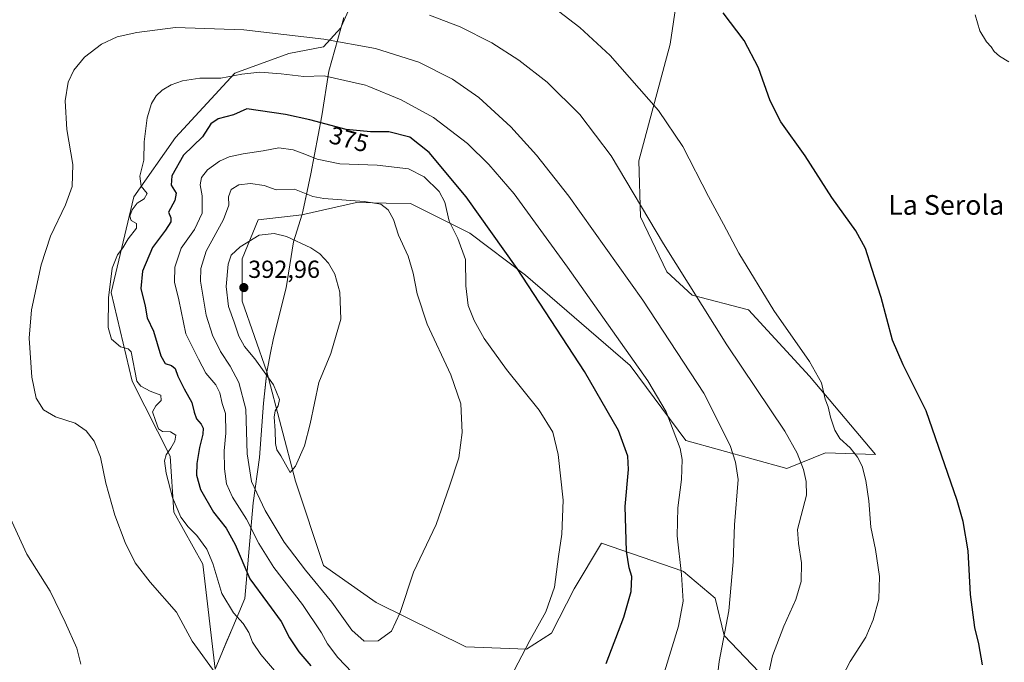
# Model space of a CAD drawing. Units: metres. Extents: x 590717 to 594180, y 4703577 to 4705936.
# Drawn here: x 591498 to 591898, y 4705409 to 4705670 of the extents above; entities that cross this region are included whole.
import ezdxf
from ezdxf.enums import TextEntityAlignment as Align

# ---------------------------------------------------------------- set-up
doc = ezdxf.new("R2010")
doc.units = ezdxf.units.M
doc.header["$MEASUREMENT"] = 0
for name, color, linetype, lineweight in [('Carátula', 7, 'Continuous', 5), ('Comarca', 2, 'Continuous', 13), ('Comarca CxS', 133, 'Continuous', 0), ('Cultivos herbáceos CxS', 92, 'Continuous', 0), ('Curva de nivel maestra', 36, 'Continuous', 30), ('Curva de nivel normal', 36, 'Continuous', 0), ('Matorral', 135, 'Continuous', 0), ('Matorral CxS', 135, 'Continuous', 0), ('Municipio', 9, 'Continuous', 13), ('Municipio CxS', 142, 'Continuous', 0), ('Punto de cota en terreno', 7, 'Continuous', 0), ('Rótulo de curva de nivel directora', 19, 'Continuous', 0), ('Rótulo de punto de cota en terreno', 19, 'Continuous', 0), ('Texto cartográfico', 19, 'Continuous', 0)]:
    doc.layers.add(name, color=color, linetype=linetype, lineweight=lineweight)
doc.styles.add('Arial', font='txt', dxfattribs={"height": 0.2})

# ---------------------------------------------------------------- blocks, each defined once
blk = doc.blocks.new('*U157')
at = {"layer": 'Cultivos herbáceos CxS', "color": 92, "linetype": 'Continuous', "lineweight": 0}
blk.add_polyline3d([(591649.7, 4705714.48, 353.28), (591628.63, 4705667.24, 362.92), (591628.62, 4705667.23, 362.92), (591628.62, 4705667.23, 362.92), (591628.62, 4705667.22, 362.92), (591628.61, 4705667.22, 362.92), (591628.32, 4705666.56, 363.1), (591621.37, 4705658.78, 365.56), (591607.22, 4705656.05, 366.75), (591585.3, 4705648.17, 369.39), (591561.26, 4705621.99, 372.15), (591544.28, 4705597.94, 368.7), (591535.09, 4705559.03, 370.56), (591543.58, 4705522.95, 368.9), (591559.14, 4705492.53, 370.35), (591560.53, 4705469.72, 369.61), (591572.41, 4705448.6, 368.53), (591577.3, 4705405.99, 365.07)], dxfattribs=at)
blk = doc.blocks.new('*U162')
at = {"layer": 'Curva de nivel normal', "color": 36, "linetype": 'Continuous', "lineweight": 0}
blk.add_polyline3d([(591827.13, 4705393.6, 355), (591835.15, 4705409.06, 355), (591841.52, 4705419.01, 355), (591844.59, 4705426.1, 355), (591846.91, 4705434.38, 355), (591847.16, 4705443.7, 355), (591845.49, 4705454.55, 355), (591843.6, 4705463.72, 355), (591842.72, 4705474.33, 355), (591841.62, 4705482.67, 355), (591840.04, 4705488.5, 355), (591838.25, 4705492.14, 355), (591835.16, 4705495.93, 355), (591831.04, 4705499.68, 355), (591828.97, 4705503.12, 355), (591827.28, 4705508.3, 355), (591826.25, 4705512.53, 355), (591825.06, 4705515.74, 355), (591823.51, 4705522.27, 355), (591818.75, 4705531, 355), (591804.25, 4705551.67, 355), (591789.97, 4705575.04, 355), (591783.83, 4705586.71, 355), (591777.67, 4705598.07, 355), (591767.32, 4705618.36, 355), (591757.31, 4705633, 355), (591737.7, 4705655.31, 355), (591725.47, 4705666.62, 355), (591710.37, 4705678.3, 355)], dxfattribs=at)
blk = doc.blocks.new('*U174')
at = {"layer": 'Curva de nivel normal', "color": 36, "linetype": 'Continuous', "lineweight": 0}
blk.add_polyline3d([(591885.9, 4705671.82, 345), (591887.85, 4705665.32, 345), (591890.55, 4705660.83, 345), (591892.5, 4705658.86, 345), (591893.7, 4705656.98, 345), (591895.89, 4705655.02, 345), (591899.62, 4705652.75, 345)], dxfattribs=at)
blk = doc.blocks.new('*U187')
at = {"layer": 'Curva de nivel maestra', "color": 36, "linetype": 'Continuous', "lineweight": 30}
blk.add_polyline3d([(591888.88, 4705407.81, 350), (591887.42, 4705416.25, 350), (591885.82, 4705422.98, 350), (591884.11, 4705436.28, 350), (591883.11, 4705454.06, 350), (591881.03, 4705465.95, 350), (591878.6, 4705474.57, 350), (591866.04, 4705510.98, 350), (591856.76, 4705529.68, 350), (591852.45, 4705539.68, 350), (591847.73, 4705556.93, 350), (591844, 4705568.71, 350), (591841.48, 4705576.84, 350), (591837.56, 4705584.09, 350), (591827.77, 4705597.64, 350), (591816.93, 4705614.51, 350), (591807.08, 4705628.34, 350), (591802.78, 4705636.9, 350), (591798.03, 4705650.33, 350), (591792.11, 4705661.44, 350), (591783.69, 4705672.61, 350)], dxfattribs=at)
blk = doc.blocks.new('5PATER')
at = {"layer": 'Carátula', "linetype": 'Continuous', "lineweight": 5}
h = blk.add_hatch(color=250, dxfattribs=at)
edge = h.paths.add_edge_path()
edge.add_ellipse((0, 0.01), major_axis=(-1.33, -1.34), ratio=0.999422, start_angle=0, end_angle=360)

msp = doc.modelspace()

# ---------------------------------------------------------------- linework, layer by layer
at = {"layer": 'Comarca', "color": 2, "linetype": 'Continuous', "lineweight": 13}
msp.add_polyline3d([(591629.62, 4705670.76, 362.06), (591628.1, 4705665.29, 363.47), (591627.16, 4705661.93, 364.43), (591623.54, 4705648.91, 369.03), (591620.72, 4705630.8, 374), (591616.19, 4705607.2, 381.85), (591613.74, 4705595.69, 386.08), (591612.94, 4705591.94, 387.37), (591612.71, 4705590.86, 387.62), (591609.16, 4705579.61, 390.08), (591606.22, 4705560.86, 391.88), (591601.01, 4705540.43, 391.57), (591599.87, 4705534.45, 391.18), (591598.91, 4705529.46, 390.42), (591598.39, 4705526.77, 389.88), (591598.1, 4705524.02, 389.35), (591597.03, 4705514.03, 387.69), (591595.41, 4705491.99, 387.24), (591592.85, 4705473.5, 382.87), (591591.39, 4705458.09, 377.85), (591589.41, 4705434.64, 372.26), (591584.46, 4705423.12, 368.35), (591581.84, 4705416.84, 366.74), (591580.28, 4705413.11, 366.26), (591577.3, 4705405.97, 365.07)], dxfattribs=at)
msp.add_polyline3d([(591629.62, 4705670.76, 362.06), (591628.1, 4705665.29, 363.47), (591627.16, 4705661.93, 364.43), (591623.54, 4705648.91, 369.03), (591620.72, 4705630.8, 374), (591616.19, 4705607.2, 381.85), (591613.74, 4705595.69, 386.08), (591612.94, 4705591.94, 387.37), (591612.71, 4705590.86, 387.62), (591609.16, 4705579.61, 390.08), (591606.22, 4705560.86, 391.88), (591601.01, 4705540.43, 391.57), (591599.87, 4705534.45, 391.18), (591598.91, 4705529.46, 390.42), (591598.39, 4705526.77, 389.88), (591598.1, 4705524.02, 389.35), (591597.03, 4705514.03, 387.69), (591595.41, 4705491.99, 387.24), (591592.85, 4705473.5, 382.87), (591591.39, 4705458.09, 377.85), (591589.41, 4705434.64, 372.26), (591584.46, 4705423.12, 368.35), (591581.84, 4705416.84, 366.74), (591580.28, 4705413.11, 366.26), (591577.3, 4705405.97, 365.07)], dxfattribs=at)
at = {"layer": 'Comarca CxS', "color": 133, "linetype": 'Continuous', "lineweight": 0}
for points in [[(591577.3, 4705405.97, 365.07), (591580.28, 4705413.11, 366.26), (591584.46, 4705423.12, 368.35), (591589.41, 4705434.64, 372.26), (591591.39, 4705458.09, 377.85), (591592.85, 4705473.5, 382.87), (591595.41, 4705491.99, 387.24), (591597.03, 4705514.03, 387.69), (591598.39, 4705526.77, 389.88), (591598.91, 4705529.46, 390.42), (591599.87, 4705534.45, 391.18), (591601.01, 4705540.43, 391.57), (591606.22, 4705560.86, 391.88), (591609.16, 4705579.61, 390.08), (591612.71, 4705590.86, 387.62), (591612.94, 4705591.94, 387.37), (591616.19, 4705607.2, 381.85), (591620.72, 4705630.8, 374), (591623.54, 4705648.91, 369.03), (591627.16, 4705661.93, 364.43), (591628.1, 4705665.29, 363.47), (591629.62, 4705670.76, 362.06)], [(591629.62, 4705670.76, 362.06), (591628.1, 4705665.29, 363.47), (591627.16, 4705661.93, 364.43), (591623.54, 4705648.91, 369.03), (591620.72, 4705630.8, 374), (591616.19, 4705607.2, 381.85), (591612.94, 4705591.94, 387.37), (591612.71, 4705590.86, 387.62), (591609.16, 4705579.61, 390.08), (591606.22, 4705560.86, 391.88), (591601.01, 4705540.43, 391.57), (591599.87, 4705534.45, 391.18), (591598.91, 4705529.46, 390.42), (591598.39, 4705526.77, 389.88), (591597.03, 4705514.03, 387.69), (591595.41, 4705491.99, 387.24), (591592.85, 4705473.5, 382.87), (591591.39, 4705458.09, 377.85), (591589.41, 4705434.64, 372.26), (591584.46, 4705423.12, 368.35), (591580.28, 4705413.11, 366.26), (591577.3, 4705405.97, 365.07)], [(591577.3, 4705405.97, 365.07), (591580.28, 4705413.11, 366.26), (591584.46, 4705423.12, 368.35), (591589.41, 4705434.64, 372.26), (591591.39, 4705458.09, 377.85), (591592.85, 4705473.5, 382.87), (591595.41, 4705491.99, 387.24), (591597.03, 4705514.03, 387.69), (591598.39, 4705526.77, 389.88), (591598.91, 4705529.46, 390.42), (591599.87, 4705534.45, 391.18), (591601.01, 4705540.43, 391.57), (591606.22, 4705560.86, 391.88), (591609.16, 4705579.61, 390.08), (591612.71, 4705590.86, 387.62), (591612.94, 4705591.94, 387.37), (591616.19, 4705607.2, 381.85), (591620.72, 4705630.8, 374), (591623.54, 4705648.91, 369.03), (591627.16, 4705661.93, 364.43), (591628.1, 4705665.29, 363.47), (591629.62, 4705670.76, 362.06)], [(591629.62, 4705670.76, 362.06), (591628.1, 4705665.29, 363.47), (591627.16, 4705661.93, 364.43), (591623.54, 4705648.91, 369.03), (591620.72, 4705630.8, 374), (591616.19, 4705607.2, 381.85), (591612.94, 4705591.94, 387.37), (591612.71, 4705590.86, 387.62), (591609.16, 4705579.61, 390.08), (591606.22, 4705560.86, 391.88), (591601.01, 4705540.43, 391.57), (591599.87, 4705534.45, 391.18), (591598.91, 4705529.46, 390.42), (591598.39, 4705526.77, 389.88), (591597.03, 4705514.03, 387.69), (591595.41, 4705491.99, 387.24), (591592.85, 4705473.5, 382.87), (591591.39, 4705458.09, 377.85), (591589.41, 4705434.64, 372.26), (591584.46, 4705423.12, 368.35), (591580.28, 4705413.11, 366.26), (591577.3, 4705405.97, 365.07)]]:
    msp.add_polyline3d(points, dxfattribs=at)
at = {"layer": 'Cultivos herbáceos CxS', "color": 92, "linetype": 'Continuous', "lineweight": 0}
for points in [[(591801, 4705401.97, 359.99), (591784.03, 4705419.65, 364.88), (591780.32, 4705434.89, 366.7), (591767.57, 4705445.69, 369.63), (591767.21, 4705445.81, 369.72), (591734.2, 4705457.16, 376.83), (591723.17, 4705438.57, 378.46), (591713.9, 4705420.66, 378.79), (591703.83, 4705414.17, 379.84), (591679.08, 4705415.1, 382.06), (591642.68, 4705433.03, 385.8), (591621.4, 4705448.08, 387.38), (591609.95, 4705482.43, 389.5), (591598.38, 4705526.81, 389.89), (591588.25, 4705555.51, 392.14), (591588.25, 4705572.67, 391.03), (591594.84, 4705588.5, 389.07), (591612.6, 4705590.56, 387.69), (591634.8, 4705595.51, 385.1), (591641.49, 4705595.39, 384.91), (591646.81, 4705595.29, 384.6), (591656.73, 4705595.11, 383.5), (591680.78, 4705583.08, 376.5), (591703.41, 4705566.1, 373.45), (591745.84, 4705529.31, 370.02), (591768.47, 4705498.89, 368.71), (591809.49, 4705487.57, 361.2), (591825.21, 4705493.93, 357.06), (591845.55, 4705493.23, 353.08), (591818.68, 4705525.07, 355.59), (591793.99, 4705551.94, 355.96), (591771.07, 4705557.98, 358.32), (591760.79, 4705567.36, 358.84), (591750.08, 4705589.8, 359.37), (591749.37, 4705612.44, 357.59), (591762.11, 4705659.84, 352.08), (591773.42, 4705736.25, 346.31)], [(591773.42, 4705736.25, 346.31), (591762.11, 4705659.85, 352.08), (591749.37, 4705612.44, 357.59), (591750.08, 4705589.8, 359.37), (591760.79, 4705567.36, 358.84), (591771.07, 4705557.98, 358.32), (591793.99, 4705551.94, 355.96), (591818.68, 4705525.07, 355.59), (591845.55, 4705493.23, 353.08), (591825.21, 4705493.93, 357.06), (591809.49, 4705487.57, 361.2), (591768.47, 4705498.89, 368.71), (591745.84, 4705529.31, 370.02), (591703.41, 4705566.1, 373.45), (591680.78, 4705583.08, 376.5), (591656.73, 4705595.11, 383.5), (591646.81, 4705595.29, 384.6), (591641.49, 4705595.39, 384.91), (591634.8, 4705595.51, 385.1), (591612.6, 4705590.56, 387.69), (591594.84, 4705588.5, 389.07), (591588.25, 4705572.67, 391.03), (591588.25, 4705555.51, 392.14), (591598.38, 4705526.81, 389.89), (591609.95, 4705482.43, 389.5), (591621.4, 4705448.08, 387.38), (591642.67, 4705433.03, 385.8), (591679.08, 4705415.11, 382.06), (591703.83, 4705414.17, 379.84), (591713.9, 4705420.66, 378.79), (591723.17, 4705438.57, 378.46), (591734.2, 4705457.16, 376.83), (591767.21, 4705445.81, 369.72), (591767.57, 4705445.69, 369.63), (591780.32, 4705434.89, 366.7), (591784.03, 4705419.65, 364.88), (591801, 4705401.97, 359.99)], [(591577.29, 4705406, 365.07), (591572.41, 4705448.6, 368.53), (591560.53, 4705469.72, 369.61), (591559.13, 4705492.53, 370.35), (591543.58, 4705522.95, 368.9), (591535.09, 4705559.03, 370.56), (591544.28, 4705597.94, 368.7), (591561.26, 4705621.99, 372.15), (591585.3, 4705648.17, 369.39), (591607.22, 4705656.05, 366.75), (591621.37, 4705658.78, 365.56), (591628.32, 4705666.56, 363.1), (591628.61, 4705667.22, 362.92), (591628.62, 4705667.22, 362.92), (591628.62, 4705667.23, 362.92), (591628.62, 4705667.23, 362.92), (591628.62, 4705667.24, 362.92), (591649.7, 4705714.48, 353.28)]]:
    msp.add_polyline3d(points, dxfattribs=at)
at = {"layer": 'Curva de nivel maestra', "color": 36, "linetype": 'Continuous', "lineweight": 30}
msp.add_polyline3d([(591736.09, 4705408.34, 375), (591743.24, 4705427.18, 375), (591746.23, 4705437.58, 375), (591746.5, 4705443.67, 375), (591745.45, 4705447.22, 375), (591744.4, 4705453.93, 375), (591743.84, 4705472.14, 375), (591745.23, 4705487.13, 375), (591744.96, 4705492.57, 375), (591741.18, 4705502.91, 375), (591727.33, 4705526.86, 375), (591699.98, 4705568.8, 375), (591679.28, 4705597.81, 375), (591664.25, 4705615.93, 375), (591656.35, 4705622.12, 375), (591647.9, 4705624.22, 375), (591640.46, 4705624.34, 375), (591630.55, 4705625.21, 375), (591615.82, 4705629.13, 375), (591605.87, 4705631.3, 375), (591590.23, 4705633.66, 375), (591584.86, 4705631.12, 375), (591578.55, 4705629.59, 375), (591575.55, 4705627.53, 375), (591572.22, 4705622.22, 375), (591564.45, 4705614.83, 375), (591559.72, 4705606.39, 375), (591559.52, 4705602.66, 375), (591561.46, 4705599.32, 375), (591560.93, 4705596.32, 375), (591558.38, 4705591.69, 375), (591559.3, 4705589.3, 375), (591559.31, 4705587.74, 375), (591557.14, 4705584.35, 375), (591551.9, 4705577.33, 375), (591547.85, 4705567.62, 375), (591547.15, 4705560.58, 375), (591548.9, 4705553.5, 375), (591549.78, 4705548.77, 375), (591552.29, 4705543.31, 375), (591555.31, 4705533.32, 375), (591557.09, 4705530.2, 375), (591559.63, 4705529.41, 375), (591561.05, 4705528.17, 375), (591562.21, 4705524.99, 375), (591564.79, 4705519.9, 375), (591567.92, 4705514.38, 375), (591568.84, 4705510.39, 375), (591569.81, 4705507.66, 375), (591571.63, 4705505.52, 375), (591572.42, 4705503.87, 375), (591572.3, 4705501.42, 375), (591570.95, 4705496.02, 375), (591569.96, 4705489.54, 375), (591569.78, 4705484.83, 375), (591571.42, 4705479, 375), (591576.63, 4705469.83, 375), (591581.76, 4705463.34, 375), (591585.48, 4705456.68, 375), (591591.48, 4705442.68, 375), (591598.66, 4705433.01, 375), (591604.19, 4705425.3, 375), (591607.49, 4705418.76, 375), (591611.26, 4705412.98, 375), (591616.2, 4705407.4, 375)], dxfattribs=at)
at = {"layer": 'Curva de nivel normal', "color": 36, "linetype": 'Continuous', "lineweight": 0}
for points in [[(591801.51, 4705401.35, 360), (591803.63, 4705411.37, 360), (591808.26, 4705423.48, 360), (591813.12, 4705434.32, 360), (591815.28, 4705441.6, 360), (591815.47, 4705449.15, 360), (591814.25, 4705457.02, 360), (591813.76, 4705462.79, 360), (591817.46, 4705476.66, 360), (591817.36, 4705482.18, 360), (591816.28, 4705487.11, 360), (591813.65, 4705493.74, 360), (591808.63, 4705502.71, 360), (591785.12, 4705537.69, 360), (591759.34, 4705578.72, 360), (591738.09, 4705614.54, 360), (591725.47, 4705631.35, 360), (591712.23, 4705644.44, 360), (591700.66, 4705653.45, 360), (591689.72, 4705660.42, 360), (591676.78, 4705666.94, 360), (591664.32, 4705671.66, 360)], [(591780.84, 4705398.72, 365), (591781.97, 4705409.12, 365), (591785.94, 4705429.68, 365), (591787.66, 4705449.54, 365), (591788.19, 4705464.59, 365), (591789.76, 4705483.08, 365), (591788.71, 4705490.14, 365), (591786.54, 4705496.92, 365), (591775.73, 4705518.1, 365), (591751.02, 4705555.96, 365), (591721.01, 4705598.13, 365), (591707.8, 4705614.8, 365), (591697.38, 4705626.37, 365), (591684.36, 4705638.27, 365), (591673.76, 4705645.71, 365), (591660.12, 4705652.59, 365), (591642.43, 4705658.16, 365), (591621.47, 4705661.98, 365), (591588.98, 4705665.76, 365), (591561.3, 4705666.68, 365), (591545.56, 4705664.69, 365), (591537.56, 4705662.82, 365), (591531.23, 4705659.89, 365), (591524.23, 4705654.61, 365), (591519.91, 4705649.32, 365), (591517.72, 4705644.49, 365), (591516.44, 4705636.86, 365), (591517.07, 4705625.16, 365), (591519.53, 4705611.06, 365), (591519.35, 4705602.04, 365), (591516.56, 4705594.56, 365), (591510.51, 4705581.94, 365), (591506.76, 4705570.26, 365), (591502.75, 4705551.98, 365), (591501.78, 4705540.49, 365), (591502.85, 4705524.63, 365), (591504.66, 4705516.08, 365), (591507.7, 4705511.33, 365), (591512.56, 4705508.49, 365), (591520.48, 4705505.97, 365), (591525.02, 4705502.85, 365), (591528.18, 4705498.67, 365), (591530.78, 4705492.18, 365), (591533, 4705481.54, 365), (591536.64, 4705468.52, 365), (591540.8, 4705457.51, 365), (591544.91, 4705449.23, 365), (591551, 4705441.37, 365), (591561.67, 4705429.13, 365), (591568.02, 4705417.41, 365), (591578.5, 4705402.98, 365)], [(591759.88, 4705404.86, 370), (591765.52, 4705423.44, 370), (591767.35, 4705433.56, 370), (591766.74, 4705444.48, 370), (591764.9, 4705460.21, 370), (591765.18, 4705471.47, 370), (591766.68, 4705483, 370), (591766.94, 4705491.2, 370), (591766.23, 4705495.67, 370), (591760.52, 4705510.49, 370), (591752.99, 4705523.14, 370), (591720.36, 4705569.34, 370), (591698.72, 4705599.1, 370), (591688.44, 4705611.07, 370), (591679.82, 4705619.54, 370), (591665.97, 4705630.08, 370), (591652.93, 4705637.23, 370), (591639.76, 4705642.71, 370), (591638.4, 4705643.18, 370), (591621.55, 4705646.98, 370), (591613.35, 4705646.69, 370), (591604.17, 4705647.79, 370), (591595.52, 4705648.49, 370), (591588.17, 4705647.68, 370), (591579.62, 4705646.07, 370), (591571.18, 4705646.03, 370), (591564.12, 4705644.98, 370), (591559.55, 4705643.4, 370), (591555.85, 4705641.27, 370), (591553.42, 4705638.91, 370), (591551.53, 4705635.85, 370), (591549.68, 4705629.94, 370), (591548.46, 4705620.28, 370)], [(591548.46, 4705620.28, 370), (591548.42, 4705612.82, 370), (591546.71, 4705606.21, 370), (591547.34, 4705602.24, 370), (591549.71, 4705599.2, 370), (591548.46, 4705597.07, 370), (591545.74, 4705595.25, 370), (591543.71, 4705592.64, 370), (591542.7, 4705590.06, 370), (591543.18, 4705588.24, 370), (591545.37, 4705586.98, 370), (591545.45, 4705585.09, 370), (591542.09, 4705580.79, 370), (591539.83, 4705577.18, 370), (591537.63, 4705574.3, 370), (591535.58, 4705568.88, 370), (591534.01, 4705556.9, 370), (591533.86, 4705544.86, 370), (591535.24, 4705539.99, 370), (591538.97, 4705537, 370), (591542.03, 4705536.13, 370), (591543.18, 4705534.87, 370), (591545.52, 4705522.96, 370), (591547.23, 4705520.99, 370), (591550.99, 4705518.94, 370), (591555.29, 4705517.35, 370), (591555.45, 4705515.1, 370), (591553.21, 4705512.96, 370), (591551.93, 4705510.51, 370), (591553.13, 4705506.96, 370), (591554.38, 4705503.56, 370), (591556.02, 4705502.55, 370), (591559.26, 4705502.46, 370), (591561.33, 4705501.08, 370), (591561, 4705498.56, 370), (591559.4, 4705495.74, 370), (591557.4, 4705493.12, 370), (591556.77, 4705490.67, 370), (591557.39, 4705485.67, 370), (591559.99, 4705475.67, 370), (591563.38, 4705467.78, 370), (591566.35, 4705463.8, 370), (591569.86, 4705460.32, 370), (591574.02, 4705454.74, 370), (591576.43, 4705448.91, 370), (591580.07, 4705436.79, 370), (591584.76, 4705428.88, 370), (591588.74, 4705424.58, 370), (591591.06, 4705420.93, 370), (591592.55, 4705417.01, 370), (591595.9, 4705411.97, 370), (591602.98, 4705403.74, 370)], [(591697.21, 4705402.32, 380), (591705.11, 4705417.7, 380), (591711.66, 4705429.34, 380), (591715.16, 4705439.37, 380), (591716.73, 4705451.7, 380), (591718.18, 4705460.86, 380), (591718.6, 4705474.63, 380), (591716.66, 4705493.19, 380), (591714.42, 4705502.28, 380), (591708.95, 4705511.2, 380), (591695.67, 4705527.71, 380), (591686.62, 4705540.29, 380), (591682.47, 4705547.58, 380), (591680.13, 4705553.7, 380), (591679.15, 4705561.72, 380), (591679.02, 4705572.39, 380), (591675.92, 4705580.99, 380), (591672.41, 4705588.03, 380), (591670.62, 4705595.73, 380), (591668.37, 4705599.99, 380), (591662.21, 4705606.06, 380), (591655.87, 4705609.28, 380), (591643.19, 4705610.78, 380), (591628.04, 4705611.34, 380), (591618.82, 4705613.14, 380), (591613.79, 4705615.23, 380), (591609.05, 4705616.98, 380), (591603.21, 4705617.73, 380), (591596.82, 4705616.56, 380), (591588.71, 4705615.4, 380), (591583.05, 4705614.14, 380), (591579.07, 4705612.37, 380), (591574.22, 4705608.84, 380), (591571.78, 4705605.76, 380), (591571.26, 4705602.78, 380), (591572.08, 4705598.32, 380), (591572.06, 4705591.3, 380), (591568.95, 4705584.58, 380), (591563.59, 4705576.97, 380), (591560.98, 4705569.32, 380), (591560.82, 4705563.17, 380), (591562.6, 4705556.04, 380), (591565.48, 4705542.18, 380), (591570.52, 4705531.9, 380), (591573.58, 4705526.26, 380), (591577.61, 4705521.52, 380), (591579.28, 4705518.26, 380), (591580.22, 4705513.97, 380), (591581.49, 4705509.8, 380), (591581.62, 4705501.85, 380), (591580.95, 4705494.71, 380), (591581.14, 4705487.33, 380), (591582, 4705481.32, 380), (591584.36, 4705475.93, 380), (591590.09, 4705466.92, 380), (591595.1, 4705457.06, 380), (591601.16, 4705447.29, 380), (591612.8, 4705432.26, 380), (591620.48, 4705420.81, 380), (591623.02, 4705416.31, 380), (591627.18, 4705410.8, 380), (591632.94, 4705404.62, 380)], [(591637.87, 4705417.39, 385), (591643.54, 4705417.56, 385), (591648.98, 4705421.48, 385), (591652.5, 4705429.05, 385), (591657.92, 4705445.46, 385), (591667.06, 4705464.8, 385), (591672.57, 4705480.32, 385), (591676.26, 4705491.88, 385), (591677.64, 4705502.1, 385), (591677.06, 4705513.85, 385), (591673.07, 4705525.5, 385), (591663.46, 4705546.13, 385), (591659.33, 4705558.42, 385), (591657.82, 4705566.8, 385), (591655.73, 4705573.71, 385), (591651.79, 4705582.32, 385), (591649.73, 4705588.66, 385), (591647.66, 4705592.66, 385), (591644.67, 4705594.84, 385), (591637.79, 4705596.01, 385), (591621.44, 4705597.18, 385), (591617.03, 4705597.98, 385), (591609.59, 4705601.03, 385), (591602.07, 4705600.71, 385), (591597.26, 4705602.51, 385), (591591.75, 4705603.32, 385), (591586.97, 4705602.76, 385), (591583.89, 4705600.88, 385), (591582.74, 4705597.86, 385), (591582.85, 4705594.5, 385), (591580.73, 4705588.69, 385), (591573.75, 4705575.76, 385), (591571.52, 4705568.77, 385), (591571.46, 4705563.66, 385), (591573.72, 4705549.74, 385), (591576.27, 4705541.72, 385), (591579.55, 4705535, 385), (591583.48, 4705529.05, 385), (591586.92, 4705522.49, 385), (591589.74, 4705511.55, 385), (591590.35, 4705493.45, 385), (591592.16, 4705482.18, 385), (591597.6, 4705470.42, 385), (591605.32, 4705457.57, 385), (591613.97, 4705446.15, 385), (591624.73, 4705433.17, 385), (591632.85, 4705421.82, 385), (591637.87, 4705417.39, 385)], [(591607.74, 4705485.85, 390), (591609.98, 4705488.42, 390), (591613.58, 4705496.7, 390), (591615.91, 4705505.69, 390), (591619.42, 4705522.39, 390), (591624.35, 4705534.26, 390), (591628.36, 4705548.11, 390), (591628.03, 4705559.12, 390), (591625.88, 4705566.44, 390), (591623.4, 4705570.99, 390), (591619.81, 4705574.66, 390), (591616.26, 4705577.16, 390), (591606.36, 4705581.8, 390), (591601.26, 4705582.95, 390), (591595.16, 4705582.36, 390), (591587.44, 4705577.55, 390), (591583.88, 4705574.17, 390), (591582.64, 4705570.57, 390), (591581.85, 4705561.49, 390), (591582.73, 4705553.32, 390), (591585.07, 4705546.99, 390), (591586.92, 4705541.33, 390), (591589.33, 4705537.13, 390), (591593.52, 4705532.03, 390), (591601.09, 4705521.5, 390), (591603.49, 4705515.51, 390), (591602.97, 4705513, 390), (591601.72, 4705511, 390), (591601.35, 4705508.33, 390), (591601.74, 4705503, 390), (591601.81, 4705497.67, 390), (591602.36, 4705495.05, 390), (591604.03, 4705492.71, 390), (591607.74, 4705485.85, 390)], [(591494.11, 4705467.42, 360), (591500.84, 4705452.68, 360), (591510.38, 4705437.68, 360), (591516.5, 4705425.07, 360), (591521.16, 4705414.59, 360), (591522.87, 4705408.09, 360)]]:
    msp.add_polyline3d(points, dxfattribs=at)
at = {"layer": 'Matorral', "color": 135, "linetype": 'Continuous', "lineweight": 0}
for points in [[(591773.42, 4705736.25, 346.31), (591762.11, 4705659.85, 352.08), (591749.37, 4705612.44, 357.59), (591750.08, 4705589.8, 359.37), (591760.79, 4705567.36, 358.84), (591771.07, 4705557.98, 358.32), (591793.99, 4705551.94, 355.96), (591818.68, 4705525.07, 355.59), (591845.55, 4705493.23, 353.08), (591825.21, 4705493.93, 357.06), (591809.49, 4705487.57, 361.2), (591768.47, 4705498.89, 368.71), (591745.84, 4705529.31, 370.02), (591703.41, 4705566.1, 373.45), (591680.78, 4705583.08, 376.5), (591656.73, 4705595.11, 383.5), (591646.81, 4705595.29, 384.6), (591641.49, 4705595.39, 384.91), (591634.8, 4705595.51, 385.1), (591612.6, 4705590.56, 387.69), (591594.84, 4705588.5, 389.07), (591588.25, 4705572.67, 391.03), (591588.25, 4705555.51, 392.14), (591598.38, 4705526.81, 389.89), (591609.95, 4705482.43, 389.5), (591621.4, 4705448.08, 387.38), (591642.67, 4705433.03, 385.8), (591679.08, 4705415.11, 382.06), (591703.83, 4705414.17, 379.84), (591713.9, 4705420.66, 378.79), (591723.17, 4705438.57, 378.46), (591734.2, 4705457.16, 376.83), (591767.21, 4705445.81, 369.72), (591767.57, 4705445.69, 369.63), (591780.32, 4705434.89, 366.7), (591784.03, 4705419.65, 364.88), (591801, 4705401.97, 359.99)], [(591577.29, 4705406, 365.07), (591572.41, 4705448.6, 368.53), (591560.53, 4705469.72, 369.61), (591559.13, 4705492.53, 370.35), (591543.58, 4705522.95, 368.9), (591535.09, 4705559.03, 370.56), (591544.28, 4705597.94, 368.7), (591561.26, 4705621.99, 372.15), (591585.3, 4705648.17, 369.39), (591607.22, 4705656.05, 366.75), (591621.37, 4705658.78, 365.56), (591628.32, 4705666.56, 363.1), (591628.61, 4705667.22, 362.92), (591628.62, 4705667.22, 362.92), (591628.62, 4705667.23, 362.92), (591628.62, 4705667.23, 362.92), (591628.62, 4705667.24, 362.92), (591649.7, 4705714.48, 353.28)]]:
    msp.add_polyline3d(points, dxfattribs=at)
at = {"layer": 'Matorral CxS', "color": 135, "linetype": 'Continuous', "lineweight": 0}
for points in [[(591773.42, 4705736.25, 346.31), (591762.11, 4705659.84, 352.08), (591749.37, 4705612.44, 357.59), (591750.08, 4705589.8, 359.37), (591760.79, 4705567.36, 358.84), (591771.07, 4705557.98, 358.32), (591793.99, 4705551.94, 355.96), (591818.68, 4705525.07, 355.59), (591845.55, 4705493.23, 353.08), (591825.21, 4705493.93, 357.06), (591809.49, 4705487.57, 361.2), (591768.47, 4705498.89, 368.71), (591745.84, 4705529.31, 370.02), (591703.41, 4705566.1, 373.45), (591680.78, 4705583.08, 376.5), (591656.73, 4705595.11, 383.5), (591646.81, 4705595.29, 384.6), (591641.49, 4705595.39, 384.91), (591634.8, 4705595.51, 385.1), (591612.6, 4705590.56, 387.69), (591594.84, 4705588.5, 389.07), (591588.25, 4705572.67, 391.03), (591588.25, 4705555.51, 392.14), (591598.38, 4705526.81, 389.89), (591609.95, 4705482.43, 389.5), (591621.4, 4705448.08, 387.38), (591642.68, 4705433.03, 385.8), (591679.08, 4705415.1, 382.06), (591703.83, 4705414.17, 379.84), (591713.9, 4705420.66, 378.79), (591723.17, 4705438.57, 378.46), (591734.2, 4705457.16, 376.83), (591767.21, 4705445.81, 369.72), (591767.57, 4705445.69, 369.63), (591780.32, 4705434.89, 366.7), (591784.03, 4705419.65, 364.88), (591801, 4705401.97, 359.99)], [(591577.3, 4705405.99, 365.07), (591572.41, 4705448.6, 368.53), (591560.53, 4705469.72, 369.61), (591559.13, 4705492.53, 370.35), (591543.58, 4705522.95, 368.9), (591535.09, 4705559.03, 370.56), (591544.28, 4705597.94, 368.7), (591561.26, 4705621.99, 372.15), (591585.3, 4705648.17, 369.39), (591607.22, 4705656.05, 366.75), (591621.37, 4705658.78, 365.56), (591628.32, 4705666.56, 363.1), (591628.61, 4705667.22, 362.92), (591628.62, 4705667.22, 362.92), (591628.62, 4705667.23, 362.92), (591628.62, 4705667.23, 362.92), (591628.63, 4705667.24, 362.92), (591649.7, 4705714.48, 353.28)]]:
    msp.add_polyline3d(points, dxfattribs=at)
at = {"layer": 'Municipio', "color": 9, "linetype": 'Continuous', "lineweight": 13}
msp.add_polyline3d([(591629.62, 4705670.76, 362.06), (591628.1, 4705665.29, 363.47), (591627.16, 4705661.93, 364.43), (591623.54, 4705648.91, 369.03), (591620.72, 4705630.8, 374), (591616.19, 4705607.2, 381.85), (591613.74, 4705595.69, 386.08), (591612.94, 4705591.94, 387.37), (591612.71, 4705590.86, 387.62), (591609.16, 4705579.61, 390.08), (591606.22, 4705560.86, 391.88), (591601.01, 4705540.43, 391.57), (591599.87, 4705534.45, 391.18), (591598.91, 4705529.46, 390.42), (591598.39, 4705526.77, 389.88), (591598.1, 4705524.02, 389.35), (591597.03, 4705514.03, 387.69), (591595.41, 4705491.99, 387.24), (591592.85, 4705473.5, 382.87), (591591.39, 4705458.09, 377.85), (591589.41, 4705434.64, 372.26), (591584.46, 4705423.12, 368.35), (591581.84, 4705416.84, 366.74), (591580.28, 4705413.11, 366.26), (591577.3, 4705405.97, 365.07)], dxfattribs=at)
msp.add_polyline3d([(591629.62, 4705670.76, 362.06), (591628.1, 4705665.29, 363.47), (591627.16, 4705661.93, 364.43), (591623.54, 4705648.91, 369.03), (591620.72, 4705630.8, 374), (591616.19, 4705607.2, 381.85), (591613.74, 4705595.69, 386.08), (591612.94, 4705591.94, 387.37), (591612.71, 4705590.86, 387.62), (591609.16, 4705579.61, 390.08), (591606.22, 4705560.86, 391.88), (591601.01, 4705540.43, 391.57), (591599.87, 4705534.45, 391.18), (591598.91, 4705529.46, 390.42), (591598.39, 4705526.77, 389.88), (591598.1, 4705524.02, 389.35), (591597.03, 4705514.03, 387.69), (591595.41, 4705491.99, 387.24), (591592.85, 4705473.5, 382.87), (591591.39, 4705458.09, 377.85), (591589.41, 4705434.64, 372.26), (591584.46, 4705423.12, 368.35), (591581.84, 4705416.84, 366.74), (591580.28, 4705413.11, 366.26), (591577.3, 4705405.97, 365.07)], dxfattribs=at)
at = {"layer": 'Municipio CxS', "color": 142, "linetype": 'Continuous', "lineweight": 0}
for points in [[(591629.62, 4705670.76, 362.06), (591628.1, 4705665.29, 363.47), (591627.16, 4705661.93, 364.43), (591623.54, 4705648.91, 369.03), (591620.72, 4705630.8, 374), (591616.19, 4705607.2, 381.85), (591613.74, 4705595.69, 386.08), (591612.94, 4705591.94, 387.37), (591612.71, 4705590.86, 387.62), (591609.16, 4705579.61, 390.08), (591606.22, 4705560.86, 391.88), (591601.01, 4705540.43, 391.57), (591599.87, 4705534.45, 391.18), (591598.91, 4705529.46, 390.42), (591598.39, 4705526.77, 389.88), (591598.1, 4705524.02, 389.35), (591597.03, 4705514.03, 387.69), (591595.41, 4705491.99, 387.24), (591592.85, 4705473.5, 382.87), (591591.39, 4705458.09, 377.85), (591589.41, 4705434.64, 372.26), (591584.46, 4705423.12, 368.35), (591581.84, 4705416.84, 366.74), (591580.28, 4705413.11, 366.26), (591577.3, 4705405.97, 365.07)], [(591577.3, 4705405.97, 365.07), (591580.28, 4705413.11, 366.26), (591581.84, 4705416.84, 366.74), (591584.46, 4705423.12, 368.35), (591589.41, 4705434.64, 372.26), (591591.39, 4705458.09, 377.85), (591592.85, 4705473.5, 382.87), (591595.41, 4705491.99, 387.24), (591597.03, 4705514.03, 387.69), (591598.1, 4705524.02, 389.35), (591598.39, 4705526.77, 389.88), (591598.91, 4705529.46, 390.42), (591599.87, 4705534.45, 391.18), (591601.01, 4705540.43, 391.57), (591606.22, 4705560.86, 391.88), (591609.16, 4705579.61, 390.08), (591612.71, 4705590.86, 387.62), (591612.94, 4705591.94, 387.37), (591613.74, 4705595.69, 386.08), (591616.19, 4705607.2, 381.85), (591620.72, 4705630.8, 374), (591623.54, 4705648.91, 369.03), (591627.16, 4705661.93, 364.43), (591628.1, 4705665.29, 363.47), (591629.62, 4705670.76, 362.06)], [(591629.62, 4705670.76, 362.06), (591628.1, 4705665.29, 363.47), (591627.16, 4705661.93, 364.43), (591623.54, 4705648.91, 369.03), (591620.72, 4705630.8, 374), (591616.19, 4705607.2, 381.85), (591613.74, 4705595.69, 386.08), (591612.94, 4705591.94, 387.37), (591612.71, 4705590.86, 387.62), (591609.16, 4705579.61, 390.08), (591606.22, 4705560.86, 391.88), (591601.01, 4705540.43, 391.57), (591599.87, 4705534.45, 391.18), (591598.91, 4705529.46, 390.42), (591598.39, 4705526.77, 389.88), (591598.1, 4705524.02, 389.35), (591597.03, 4705514.03, 387.69), (591595.41, 4705491.99, 387.24), (591592.85, 4705473.5, 382.87), (591591.39, 4705458.09, 377.85), (591589.41, 4705434.64, 372.26), (591584.46, 4705423.12, 368.35), (591581.84, 4705416.84, 366.74), (591580.28, 4705413.11, 366.26), (591577.3, 4705405.97, 365.07)], [(591577.3, 4705405.97, 365.07), (591580.28, 4705413.11, 366.26), (591581.84, 4705416.84, 366.74), (591584.46, 4705423.12, 368.35), (591589.41, 4705434.64, 372.26), (591591.39, 4705458.09, 377.85), (591592.85, 4705473.5, 382.87), (591595.41, 4705491.99, 387.24), (591597.03, 4705514.03, 387.69), (591598.1, 4705524.02, 389.35), (591598.39, 4705526.77, 389.88), (591598.91, 4705529.46, 390.42), (591599.87, 4705534.45, 391.18), (591601.01, 4705540.43, 391.57), (591606.22, 4705560.86, 391.88), (591609.16, 4705579.61, 390.08), (591612.71, 4705590.86, 387.62), (591612.94, 4705591.94, 387.37), (591613.74, 4705595.69, 386.08), (591616.19, 4705607.2, 381.85), (591620.72, 4705630.8, 374), (591623.54, 4705648.91, 369.03), (591627.16, 4705661.93, 364.43), (591628.1, 4705665.29, 363.47), (591629.62, 4705670.76, 362.06)]]:
    msp.add_polyline3d(points, dxfattribs=at)

# ---------------------------------------------------------------- block references
at = {"layer": 'Cultivos herbáceos CxS', "color": 92, "linetype": 'Continuous', "lineweight": 0}
msp.add_blockref('*U157', (0, 0), dxfattribs=at)
at = {"layer": 'Curva de nivel maestra', "color": 36, "linetype": 'Continuous', "lineweight": 30}
msp.add_blockref('*U187', (0, 0), dxfattribs=at)
at = {"layer": 'Curva de nivel normal', "color": 36, "linetype": 'Continuous', "lineweight": 0}
for name in ['*U162', '*U174']:
    msp.add_blockref(name, (0, 0), dxfattribs=at)
at = {"layer": 'Punto de cota en terreno', "linetype": 'Continuous', "lineweight": 0}
msp.add_blockref('5PATER', (591589, 4705561, 392.96), dxfattribs=at)

# ---------------------------------------------------------------- texts
at = {"layer": 'Rótulo de curva de nivel directora', "color": 19, "linetype": 'Continuous', "lineweight": 0, "style": 'Arial'}
msp.add_text('375', height=7, rotation=-14.9023, dxfattribs=at).set_placement((591631.73, 4705621.24), align=Align.MIDDLE_CENTER)
at = {"layer": 'Rótulo de punto de cota en terreno', "color": 19, "linetype": 'Continuous', "lineweight": 0, "style": 'Arial'}
msp.add_text('392,96', height=7, dxfattribs=at).set_placement((591590.76, 4705562.76), align=Align.BOTTOM_LEFT)
at = {"layer": 'Texto cartográfico', "color": 19, "linetype": 'Continuous', "lineweight": 0, "style": 'Arial'}
msp.add_text('La Serola', height=8, dxfattribs=at).set_placement((591874.2, 4705594.58), align=Align.MIDDLE_CENTER)

doc.saveas('drawing.dxf')
